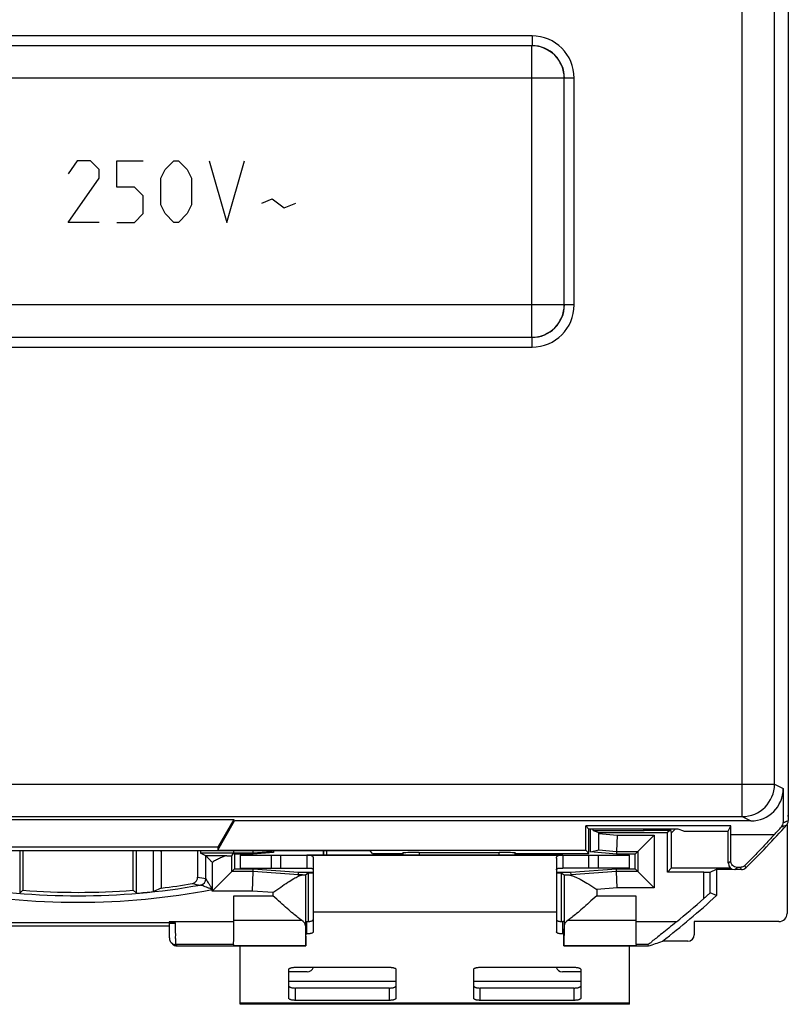
# Model space of a CAD drawing. Units: millimetres. Extents: x -21.9 to 21.9, y -25.1 to 25.1.
# Drawn here: x -1.8 to 21.9, y -25.1 to 5.3 of the extents above; entities that cross this region are included whole.
import ezdxf

# ---------------------------------------------------------------- set-up
doc = ezdxf.new("R2010")
doc.units = ezdxf.units.MM
doc.header["$LTSCALE"] = 16.335
doc.layers.get('0').update_dxf_attribs({"linetype": 'CONTINUOUS'})
for name, color, linetype in [('ASSI', 7, 'CONTINUOUS'), ('CURVE', 7, 'CONTINUOUS'), ('DRAFT', 7, 'CONTINUOUS'), ('RACCORDO', 7, 'CONTINUOUS')]:
    doc.layers.add(name, color=color, linetype=linetype)

msp = doc.modelspace()

# ---------------------------------------------------------------- linework, layer by layer
at = {"color": 7, "linetype": 'CONTINUOUS'}
for p, q in [((8.803, -20.321), (-8.803, -20.321)), ((7.566, -20.415), (7.569, -20.321)), ((7.582, -20.45), (7.582, -20.321)), ((7.661, -20.321), (7.661, -20.45)), ((9.079, -20.4), (9.003, -20.324)), ((5, -20.45), (17, -20.45)), ((5, -20.45), (5, -20.85)), ((6.256, -20.85), (6.256, -20.45)), ((7.565, -20.45), (7.566, -20.415)), ((14.339, -20.4), (14.339, -20.45)), ((14.418, -20.45), (14.418, -20.4)), ((14.434, -20.4), (14.434, -20.415)), ((14.434, -20.415), (14.435, -20.45)), ((15.744, -20.45), (15.744, -20.85)), ((17, -20.85), (17, -20.45)), ((5, -20.85), (6.256, -20.85)), ((6.267, -20.85), (7.05, -20.85)), ((15.733, -20.85), (14.95, -20.85)), ((17, -20.85), (15.744, -20.85)), ((6.796, -21.102), (6.798, -21.062)), ((6.924, -21.062), (6.798, -21.062)), ((7.009, -21.059), (7.1, -21)), ((7.009, -21.059), (7.009, -22.628)), ((14.9, -21), (14.991, -21.059)), ((14.991, -21.059), (14.991, -22.628)), ((7.25, -21.35), (7.25, -22.206)), ((14.75, -21.35), (14.75, -22.206)), ((2.808, -22.645), (-2.808, -22.645)), ((7.009, -22.628), (7.024, -23.246)), ((14.991, -22.628), (14.976, -23.246)), ((5, -25.05), (5, -23.25)), ((17, -25.05), (17, -23.25)), ((17, -25.05), (5, -25.05))]:
    msp.add_line(p, q, dxfattribs=at)
at = {"color": 253, "linetype": 'CONTINUOUS'}
for p, q in [((5.956, -20.45), (5.956, -20.85)), ((16.044, -20.85), (16.044, -20.45)), ((16.62, -21.462), (15.991, -21.507)), ((15.991, -21.507), (15.991, -21.707)), ((4.8, -21.707), (6.009, -21.707)), ((6.009, -21.607), (5.376, -21.562)), ((6.009, -21.607), (6.009, -21.707)), ((15.991, -21.707), (17.2, -21.707)), ((14.75, -22.206), (7.25, -22.206)), ((4.797, -22.459), (6.89, -22.459)), ((15.11, -22.459), (17.203, -22.459)), ((9.8, -24.35), (6.5, -24.35)), ((15.5, -24.35), (12.2, -24.35)), ((17, -25.016), (5, -25.016))]:
    msp.add_line(p, q, dxfattribs=at)
at = {"color": 7, "linetype": 'CONTINUOUS'}
for centre, major_axis, ratio, start_param, end_param in [((8.803, -20.324), (0.2, 0), 0.017455, 0.017453, 1.570796), ((6.009, -21.059), (1, 0), 0.005818, -0.415329, -0.008928), ((15.991, -21.059), (1, 0), 0.005818, -3.132664, -2.614632), ((6.009, -22.631), (1, 0), 0.36397, 0.008928, 0.493392), ((15.991, -22.631), (1, 0), 0.36397, 2.648201, 3.132664)]:
    msp.add_ellipse(centre, major_axis=major_axis, ratio=ratio, start_param=start_param, end_param=end_param, dxfattribs=at)
for points, knots in [([(6.009, -21.607), (6.09, -21.55), (6.242, -21.442), (6.455, -21.297), (6.635, -21.183), (6.746, -21.123), (6.796, -21.102)], [0, 0, 0, 0, 0.317617, 0.596491, 0.825291, 1, 1, 1, 1]), ([(6.796, -21.102), (6.812, -21.094), (6.841, -21.081), (6.872, -21.07), (6.887, -21.067)], [0, 0, 0, 0, 0.5363, 1, 1, 1, 1]), ([(15.127, -21.062), (15.139, -21.062), (15.164, -21.065), (15.189, -21.072), (15.203, -21.076)], [0, 0, 0, 0, 0.459383, 1, 1, 1, 1]), ([(15.348, -21.128), (15.41, -21.157), (15.544, -21.229), (15.757, -21.358), (15.909, -21.455), (15.991, -21.507)], [0, 0, 0, 0, 0.272766, 0.610553, 1, 1, 1, 1]), ([(6.89, -22.459), (6.851, -22.433), (6.764, -22.366), (6.618, -22.245), (6.441, -22.091), (6.234, -21.908), (6.087, -21.777), (6.009, -21.707)], [0, 0, 0, 0, 0.120505, 0.284814, 0.488773, 0.729347, 1, 1, 1, 1]), ([(15.991, -21.707), (15.913, -21.777), (15.766, -21.908), (15.56, -22.091), (15.382, -22.245), (15.237, -22.365), (15.149, -22.433), (15.11, -22.459)], [0, 0, 0, 0, 0.270701, 0.510647, 0.713963, 0.878815, 1, 1, 1, 1])]:
    msp.add_open_spline(points, degree=3, knots=knots, dxfattribs=at)
for points in [[(6.887, -21.067), (6.899, -21.064), (6.911, -21.062), (6.924, -21.062)], [(15.203, -21.076), (15.234, -21.083), (15.265, -21.094), (15.295, -21.106)], [(15.295, -21.106), (15.313, -21.113), (15.331, -21.121), (15.348, -21.128)]]:
    msp.add_open_spline(points, degree=3, dxfattribs=at)
at = {"layer": 'ASSI', "color": 253, "linetype": 'CONTINUOUS'}
for p, q in [((20.476, -19.266), (20.476, 19.266)), ((21.476, -18.266), (21.476, 18.266)), ((13.997, 4.797), (-13.997, 4.797)), ((13.997, 4.797), (13.997, 4.497)), ((13.991, -4.491), (13.991, 4.491)), ((14.991, 3.491), (-14.991, 3.491)), ((15.297, 3.497), (14.997, 3.497)), ((15.297, -3.497), (15.297, 3.497)), ((14.991, -3.491), (-14.991, -3.491)), ((15.297, -3.497), (14.997, -3.497)), ((13.997, -4.797), (13.997, -4.497)), ((-13.997, -4.797), (13.997, -4.797)), ((-6.109, -18.266), (21.476, -18.266)), ((21.476, -18.266), (21.743, -18.4)), ((20.476, -19.266), (20.743, -19.4)), ((21.883, -19.395), (21.9, -19.389)), ((21.839, -19.526), (21.849, -19.522)), ((21.463, -19.83), (20.129, -19.83)), ((10.018, -20.382), (10.018, -20.45)), ((10.518, -20.373), (10.518, -20.45)), ((12.982, -20.45), (12.982, -20.373)), ((13.482, -20.45), (13.482, -20.382)), ((20.05, -20.7), (20.125, -20.625)), ((20.25, -20.9), (20.32, -20.83)), ((20.453, -20.9), (20.424, -20.83)), ((20.593, -20.842), (20.564, -20.769))]:
    msp.add_line(p, q, dxfattribs=at)
at = {"layer": 'ASSI', "color": 7, "linetype": 'CONTINUOUS'}
for p, q in [((21.9, 19.389), (21.9, -19.389)), ((13.991, 4.491), (-13.991, 4.491)), ((14.991, -3.491), (14.991, 3.491)), ((-13.991, -4.491), (13.991, -4.491)), ((21.743, -18.4), (21.743, -19.446)), ((-5.109, -19.266), (20.476, -19.266)), ((-4.801, -19.354), (4.801, -19.354)), ((4.801, -19.354), (4.306, -20.211)), ((4.306, -20.303), (4.827, -19.4)), ((4.827, -19.4), (4.801, -19.354)), ((20.743, -19.4), (4.827, -19.4)), ((20.129, -19.553), (15.653, -19.553)), ((15.75, -19.65), (15.653, -19.553)), ((15.653, -20.303), (15.653, -19.553)), ((18.5, -19.65), (15.75, -19.65)), ((15.75, -20.4), (15.75, -19.65)), ((18.681, -19.71), (18.5, -19.65)), ((18.681, -19.71), (20.05, -19.71)), ((20.05, -19.71), (20.129, -19.553)), ((20.05, -20.7), (20.05, -19.71)), ((20.129, -19.83), (20.129, -19.553)), ((8.803, -20.321), (-8.803, -20.321)), ((4.306, -20.211), (-4.306, -20.211)), ((4.306, -20.211), (4.306, -20.303)), ((4.306, -20.303), (15.653, -20.303)), ((9.079, -20.4), (9.003, -20.324)), ((15.75, -20.4), (15.653, -20.303)), ((14.95, -20.45), (7.05, -20.45)), ((7.05, -20.45), (7.05, -20.85)), ((7.25, -20.544), (7.25, -21.35)), ((9.079, -20.4), (10, -20.4)), ((10, -20.4), (10.018, -20.382)), ((10, -20.45), (10, -20.4)), ((10.518, -20.373), (12.982, -20.373)), ((13.5, -20.4), (13.482, -20.382)), ((13.5, -20.4), (15.75, -20.4)), ((13.5, -20.4), (13.5, -20.45)), ((14.75, -20.544), (14.75, -21.35)), ((14.95, -20.45), (14.95, -20.85)), ((20.453, -20.9), (20.25, -20.9)), ((20.424, -20.83), (20.32, -20.83))]:
    msp.add_line(p, q, dxfattribs=at)
at = {"layer": 'ASSI', "color": 253, "linetype": 'CONTINUOUS'}
for centre, radius, start, end in [((13.997, 3.497), 1.3, 0.0034, 89.9966), ((13.991, 3.491), 1, 0.0052, 89.9948), ((13.997, 3.497), 1, 359.9973, 90.0027), ((13.991, -3.491), 1, 270.0052, 359.9948), ((13.997, -3.497), 1.3, 270.0034, 359.9966), ((13.997, -3.497), 1, 269.9973, 0.0027), ((20.475, -18.266), 1, 270.0134, 359.9937), ((12.718, 5.506), 26.534, 289.8842, 290.0436), ((12.726, 5.486), 26.513, 290.0436, 290.2053), ((12.534, 5.515), 26.714, 290.047, 290.3848)]:
    msp.add_arc(centre, radius, start, end, dxfattribs=at)
at = {"layer": 'ASSI', "color": 7, "linetype": 'CONTINUOUS'}
for centre, radius, start, end in [((21.7, -19.389), 0.2, 332.1454, 359.9995), ((0, 0), 29.3, 314.6559, 318.2196), ((0, 0), 29.221, 317.2644, 317.9285), ((21.543, -19.446), 0.2, 317.9267, 359.9991), ((21.7, -19.389), 0.2, 318.2256, 322.9302), ((21.699, -19.388), 0.201, 322.9236, 332.1219), ((20.453, -20.7), 0.2, 269.9999, 314.656)]:
    msp.add_arc(centre, radius, start, end, dxfattribs=at)
for centre, major_axis, ratio, start_param, end_param in [((20.743, -18.4), (0.895, -0.447), 0.99981, -1.107103, 0.463541), ((20.12, -19.83), (0, 1), 0.008727, -2.48939, -1.570796), ((8.803, -20.324), (0.2, 0), 0.017455, 0.017453, 1.570796), ((10.518, -20.382), (0.5, 0), 0.017455, 1.570796, 3.124139), ((12.982, -20.382), (0.5, 0), 0.017455, 0.017453, 1.570796), ((20.25, -20.7), (0.141, 0.141), 0.999924, 2.356233, 3.926953)]:
    msp.add_ellipse(centre, major_axis=major_axis, ratio=ratio, start_param=start_param, end_param=end_param, dxfattribs=at)
for points, knots in [([(21.463, -19.83), (21.361, -19.94), (21.174, -20.141), (20.918, -20.408), (20.72, -20.611), (20.608, -20.724), (20.564, -20.769)], [0, 0, 0, 0, 0.345875, 0.633365, 0.853129, 1, 1, 1, 1]), ([(7.05, -20.45), (7.069, -20.45), (7.102, -20.451), (7.147, -20.454), (7.181, -20.461), (7.207, -20.471), (7.227, -20.484), (7.241, -20.501), (7.249, -20.521), (7.25, -20.536), (7.25, -20.544)], [0, 0, 0, 0, 0.229212, 0.404124, 0.539627, 0.647363, 0.738283, 0.822245, 0.907385, 1, 1, 1, 1]), ([(14.75, -20.544), (14.75, -20.536), (14.751, -20.521), (14.759, -20.501), (14.773, -20.484), (14.793, -20.471), (14.819, -20.461), (14.853, -20.454), (14.898, -20.451), (14.931, -20.45), (14.95, -20.45)], [0, 0, 0, 0, 0.09262, 0.177765, 0.261732, 0.352655, 0.460391, 0.595891, 0.770796, 1, 1, 1, 1]), ([(20.32, -20.83), (20.294, -20.83), (20.241, -20.818), (20.177, -20.771), (20.134, -20.704), (20.125, -20.651), (20.125, -20.625)], [0, 0, 0, 0, 0.253423, 0.499241, 0.744898, 1, 1, 1, 1]), ([(7.05, -20.85), (7.069, -20.85), (7.102, -20.85), (7.147, -20.852), (7.181, -20.856), (7.206, -20.861), (7.226, -20.868), (7.24, -20.877), (7.248, -20.889), (7.25, -20.898), (7.25, -20.902)], [0, 0, 0, 0, 0.257432, 0.453278, 0.603198, 0.718533, 0.808742, 0.880848, 0.941447, 1, 1, 1, 1]), ([(14.75, -20.902), (14.75, -20.898), (14.752, -20.889), (14.76, -20.877), (14.774, -20.868), (14.794, -20.861), (14.819, -20.856), (14.853, -20.852), (14.898, -20.85), (14.931, -20.85), (14.95, -20.85)], [0, 0, 0, 0, 0.058557, 0.11916, 0.191272, 0.281486, 0.396822, 0.546739, 0.742578, 1, 1, 1, 1]), ([(20.564, -20.769), (20.551, -20.783), (20.522, -20.805), (20.473, -20.825), (20.44, -20.83), (20.424, -20.83)], [0, 0, 0, 0, 0.35846, 0.69258, 1, 1, 1, 1])]:
    msp.add_open_spline(points, degree=3, knots=knots, dxfattribs=at)
at = {"layer": 'CURVE', "color": 253, "linetype": 'CONTINUOUS'}
for p, q in [((-0.029, 0.95), (-0.3, 0.543)), ((0.379, 0.95), (-0.029, 0.95)), ((0.65, 0.679), (0.379, 0.95)), ((1.193, 0.136), (1.193, 0.95)), ((1.193, 0.95), (2.007, 0.95)), ((2.686, 0.679), (2.957, 0.95)), ((2.957, 0.95), (3.093, 0.95)), ((3.093, 0.95), (3.364, 0.679)), ((4.043, 0.95), (4.586, -0.95)), ((4.586, -0.95), (5.129, 0.95)), ((0.65, 0.407), (0.65, 0.679)), ((2.55, 0.407), (2.686, 0.679)), ((3.364, 0.679), (3.5, 0.407)), ((-0.3, -0.95), (0.65, 0.407)), ((2.55, -0.407), (2.55, 0.407)), ((3.5, 0.407), (3.5, -0.407)), ((1.736, 0.136), (1.193, 0.136)), ((2.007, -0.136), (1.736, 0.136)), ((2.007, -0.679), (2.007, -0.136)), ((5.671, -0.362), (5.988, -0.226)), ((5.988, -0.226), (6.35, -0.498)), ((2.686, -0.679), (2.55, -0.407)), ((3.5, -0.407), (3.364, -0.679)), ((6.35, -0.498), (6.712, -0.362)), ((1.736, -0.95), (2.007, -0.679)), ((2.957, -0.95), (2.686, -0.679)), ((3.364, -0.679), (3.093, -0.95)), ((0.65, -0.95), (-0.3, -0.95)), ((1.193, -0.95), (1.736, -0.95)), ((3.093, -0.95), (2.957, -0.95))]:
    msp.add_line(p, q, dxfattribs=at)
at = {"layer": 'DRAFT', "color": 7, "linetype": 'CONTINUOUS'}
for p, q in [((-4.801, -19.354), (4.801, -19.354)), ((4.801, -19.354), (4.306, -20.211)), ((4.306, -20.303), (4.827, -19.4)), ((4.827, -19.4), (4.801, -19.354)), ((20.129, -19.553), (15.653, -19.553)), ((15.75, -19.65), (15.653, -19.553)), ((15.653, -20.303), (15.653, -19.553)), ((18.5, -19.65), (15.75, -19.65)), ((15.75, -20.4), (15.75, -19.65)), ((15.8, -20.352), (15.8, -19.65)), ((15.887, -19.692), (17.428, -19.692)), ((15.887, -19.692), (16.062, -19.75)), ((17.428, -19.692), (17.459, -19.698)), ((17.507, -19.65), (17.459, -19.698)), ((18.25, -19.698), (17.459, -19.698)), ((18.25, -19.698), (18.171, -19.75)), ((18.25, -19.698), (18.25, -19.65)), ((18.302, -19.763), (18.267, -19.65)), ((18.302, -19.763), (18.416, -19.65)), ((18.681, -19.71), (18.5, -19.65)), ((18.681, -19.71), (20.05, -19.71)), ((20.05, -19.71), (20.129, -19.553)), ((16.062, -19.75), (18.171, -19.75)), ((18.171, -20.979), (18.171, -19.75)), ((18.302, -20.848), (18.302, -19.763)), ((4.306, -20.211), (-4.306, -20.211)), ((-1.8, -20.321), (-1.8, -21.625)), ((-1.699, -20.321), (-1.699, -21.532)), ((1.699, -21.532), (1.699, -20.321)), ((1.8, -21.625), (1.8, -20.321)), ((4.306, -20.211), (4.306, -20.303)), ((4.306, -20.303), (15.653, -20.303)), ((15.75, -20.4), (15.653, -20.303)), ((5.401, -20.422), (4.822, -20.422)), ((4.822, -20.422), (4.822, -20.878)), ((6.025, -20.368), (5.401, -20.422)), ((9.079, -20.4), (10, -20.4)), ((13.5, -20.4), (15.75, -20.4)), ((16.599, -20.422), (15.8, -20.352)), ((17.178, -20.422), (16.599, -20.422)), ((17.178, -20.878), (17.178, -20.422)), ((4.822, -20.878), (5.401, -20.878)), ((5.401, -20.878), (6.801, -20.978)), ((15.199, -20.978), (16.599, -20.878)), ((16.599, -20.878), (17.178, -20.878)), ((18.171, -20.979), (18.302, -20.848)), ((18.302, -20.848), (20.116, -20.848)), ((19.688, -20.881), (20.166, -20.881)), ((19.688, -20.881), (19.688, -21.7)), ((6.801, -20.978), (7.25, -20.978)), ((7.1, -21), (7.25, -21)), ((7.1, -21), (7.1, -22.5)), ((14.75, -20.978), (15.199, -20.978)), ((14.75, -21), (14.9, -21)), ((14.9, -21), (14.9, -22.5)), ((-1.8, -21.625), (-1.699, -21.532)), ((1.8, -21.625), (1.699, -21.532)), ((2.566, -21.466), (2.324, -21.575)), ((4.8, -22.511), (4.8, -21.707)), ((17.2, -21.707), (17.2, -22.511)), ((4.796, -23.211), (4.784, -23.246)), ((7.024, -23.246), (4.784, -23.246)), ((7.026, -23.25), (7.024, -23.246)), ((14.976, -23.246), (14.974, -23.25)), ((17.216, -23.246), (14.976, -23.246)), ((17.204, -23.211), (17.216, -23.246))]:
    msp.add_line(p, q, dxfattribs=at)
at = {"layer": 'DRAFT', "color": 253, "linetype": 'CONTINUOUS'}
for p, q in [((4.8, -22.511), (2.805, -22.511)), ((18.447, -22.511), (17.2, -22.511)), ((4.796, -23.211), (3.017, -23.211)), ((17.578, -23.211), (17.204, -23.211))]:
    msp.add_line(p, q, dxfattribs=at)
at = {"layer": 'DRAFT', "color": 7, "linetype": 'CONTINUOUS'}
for centre, radius, start, end in [((0, 0), 21.599, 265.489, 274.511), ((0, 0), 21.7, 274.7581, 276.1472), ((0, 0), 29.3, 307.9479, 312.2162), ((-2.047, 35.252), 61.711, 288.55614, 288.97428)]:
    msp.add_arc(centre, radius, start, end, dxfattribs=at)
for centre, start_param, end_param in [((4.796, -22.511), -3.124139, -1.570796), ((17.204, -22.511), -4.712389, -3.159046)]:
    msp.add_ellipse(centre, major_axis=(0, 0.7), ratio=0.005818, start_param=start_param, end_param=end_param, dxfattribs=at)
at = {"layer": 'RACCORDO', "color": 253, "linetype": 'CONTINUOUS'}
for p, q in [((20.476, -19.266), (20.476, 19.266)), ((21.476, -18.266), (21.476, 18.266)), ((13.997, 4.797), (-13.997, 4.797)), ((13.997, 4.797), (13.997, 4.497)), ((13.991, -4.491), (13.991, 4.491)), ((14.991, 3.491), (-14.991, 3.491)), ((15.297, 3.497), (14.997, 3.497)), ((15.297, -3.497), (15.297, 3.497)), ((14.991, -3.491), (-14.991, -3.491)), ((15.297, -3.497), (14.997, -3.497)), ((13.997, -4.797), (13.997, -4.497)), ((-13.997, -4.797), (13.997, -4.797)), ((-6.109, -18.266), (21.476, -18.266)), ((21.476, -18.266), (21.743, -18.4)), ((20.476, -19.266), (20.743, -19.4)), ((21.883, -19.395), (21.9, -19.389)), ((21.839, -19.526), (21.849, -19.522)), ((16.062, -19.789), (16.625, -19.838)), ((16.625, -19.838), (17.762, -19.838)), ((17.762, -19.838), (17.762, -21.462)), ((21.463, -19.83), (20.129, -19.83)), ((2.566, -20.346), (2.553, -20.321)), ((3.942, -21.177), (3.942, -20.477)), ((10.018, -20.382), (10.018, -20.45)), ((10.518, -20.373), (10.518, -20.45)), ((12.982, -20.45), (12.982, -20.373)), ((13.482, -20.45), (13.482, -20.382)), ((20.05, -20.7), (20.125, -20.625)), ((20.25, -20.9), (20.32, -20.83)), ((20.453, -20.9), (20.424, -20.83)), ((20.593, -20.842), (20.564, -20.769)), ((19.296, -21.789), (19.296, -20.979)), ((19.495, -21.615), (19.495, -20.977)), ((17.762, -21.462), (16.62, -21.462)), ((5.376, -21.562), (4.138, -21.562)), ((7.05, -22.881), (7.05, -22.501)), ((14.95, -22.881), (14.95, -22.501)), ((3.055, -23.25), (3.017, -23.211)), ((6.7, -24.928), (6.7, -24.548)), ((9.6, -24.928), (9.6, -24.548)), ((12.4, -24.928), (12.4, -24.548)), ((15.3, -24.928), (15.3, -24.548))]:
    msp.add_line(p, q, dxfattribs=at)
at = {"layer": 'RACCORDO', "color": 7, "linetype": 'CONTINUOUS'}
for p, q in [((21.9, 19.389), (21.9, -19.389)), ((13.991, 4.491), (-13.991, 4.491)), ((14.991, -3.491), (14.991, 3.491)), ((-13.991, -4.491), (13.991, -4.491)), ((21.743, -18.4), (21.743, -19.446)), ((-5.109, -19.266), (20.476, -19.266)), ((20.743, -19.4), (4.827, -19.4)), ((15.887, -19.692), (15.887, -19.65)), ((17.469, -19.65), (17.428, -19.692)), ((20.05, -20.7), (20.05, -19.71)), ((20.129, -19.83), (20.129, -19.553)), ((21.862, -19.506), (21.862, -22.25)), ((16.062, -19.789), (16.062, -19.75)), ((16.625, -19.838), (16.603, -20.338)), ((17.762, -19.838), (17.262, -20.338)), ((2.324, -21.575), (2.324, -20.321)), ((3.684, -20.321), (3.684, -21.134)), ((5.4, -20.396), (5.397, -20.321)), ((6.025, -20.321), (6.025, -20.368)), ((15.8, -20.352), (16.053, -20.29)), ((16.053, -20.29), (16.603, -20.338)), ((2.566, -20.346), (2.566, -21.466)), ((4.79, -20.396), (3.78, -20.396)), ((3.942, -20.477), (3.78, -20.396)), ((4.584, -20.477), (3.942, -20.477)), ((4.738, -20.473), (4.79, -20.396)), ((4.738, -20.962), (4.738, -20.473)), ((5.4, -20.396), (4.796, -20.396)), ((4.806, -20.406), (4.822, -20.422)), ((5.946, -20.348), (5.4, -20.396)), ((5.4, -20.396), (5.401, -20.422)), ((6.025, -20.368), (5.946, -20.348)), ((10, -20.4), (10.018, -20.382)), ((10, -20.45), (10, -20.4)), ((10.518, -20.373), (12.982, -20.373)), ((13.5, -20.4), (13.482, -20.382)), ((13.5, -20.4), (13.5, -20.45)), ((16.603, -20.338), (16.599, -20.422)), ((16.603, -20.338), (17.262, -20.338)), ((17.262, -20.338), (17.178, -20.422)), ((17.262, -20.338), (17.262, -20.962)), ((4.141, -21.51), (4.142, -20.675)), ((4.738, -20.962), (4.822, -20.878)), ((5.398, -20.962), (5.401, -20.878)), ((16.602, -20.962), (16.599, -20.878)), ((17.262, -20.962), (17.178, -20.878)), ((19.495, -20.977), (19.688, -20.881)), ((20.453, -20.9), (20.25, -20.9)), ((20.424, -20.83), (20.32, -20.83)), ((4.138, -21.562), (4.738, -20.962)), ((5.398, -20.962), (4.738, -20.962)), ((5.376, -21.562), (5.398, -20.962)), ((6.798, -21.062), (5.398, -20.962)), ((6.798, -21.062), (6.801, -20.978)), ((15.202, -21.062), (15.199, -20.978)), ((16.602, -20.962), (15.202, -21.062)), ((17.262, -20.962), (16.602, -20.962)), ((16.62, -21.462), (16.602, -20.962)), ((17.762, -21.462), (17.262, -20.962)), ((19.296, -20.979), (18.171, -20.979)), ((4.138, -21.562), (4.138, -21.511)), ((19.688, -21.7), (19.495, -21.615)), ((7.25, -22.206), (7.25, -22.819)), ((14.75, -22.206), (14.75, -22.819)), ((3.008, -22.544), (-3.008, -22.544)), ((2.805, -22.511), (2.805, -22.544)), ((2.808, -22.551), (2.808, -22.609)), ((2.808, -22.609), (2.809, -22.734)), ((2.809, -22.734), (2.81, -22.819)), ((7.009, -22.501), (7.05, -22.501)), ((14.991, -22.501), (14.95, -22.501)), ((21.612, -22.5), (19, -22.5)), ((19, -22.5), (19, -22.905)), ((2.811, -22.89), (2.812, -22.933)), ((2.812, -22.933), (2.813, -22.957)), ((2.813, -22.957), (2.813, -22.977)), ((7.026, -23.25), (7.026, -22.841)), ((7.026, -22.881), (7.05, -22.881)), ((14.974, -22.881), (14.95, -22.881)), ((14.974, -23.25), (14.974, -22.841)), ((2.875, -23.153), (2.877, -23.154)), ((2.914, -23.191), (2.875, -23.153)), ((3.055, -23.25), (7.026, -23.25)), ((14.974, -23.25), (17.591, -23.25)), ((17.591, -23.25), (17.578, -23.211)), ((18.8, -23.105), (18.018, -23.105)), ((6.5, -24.866), (6.5, -23.97)), ((6.7, -23.908), (9.6, -23.908)), ((9.8, -23.97), (9.8, -24.866)), ((12.2, -24.866), (12.2, -23.97)), ((12.4, -23.908), (15.3, -23.908)), ((15.5, -23.97), (15.5, -24.866)), ((7.067, -24.05), (6.5, -24.05)), ((15.5, -24.05), (14.933, -24.05)), ((9.6, -24.548), (6.7, -24.548)), ((15.3, -24.548), (12.4, -24.548)), ((9.6, -24.928), (6.7, -24.928)), ((15.3, -24.928), (12.4, -24.928))]:
    msp.add_line(p, q, dxfattribs=at)
for points in [[(2.81, -22.819), (2.81, -22.839), (2.811, -22.89)], [(2.813, -22.977), (2.814, -22.986), (2.814, -22.994), (2.815, -23.001), (2.815, -23.008), (2.815, -23.015), (2.816, -23.021), (2.817, -23.028), (2.818, -23.036), (2.819, -23.044), (2.821, -23.055), (2.824, -23.067), (2.829, -23.08), (2.835, -23.095), (2.842, -23.11), (2.852, -23.124), (2.863, -23.139), (2.877, -23.154)]]:
    msp.add_lwpolyline(points, dxfattribs=at)
at = {"layer": 'RACCORDO', "color": 253, "linetype": 'CONTINUOUS'}
for centre, radius, start, end in [((13.997, 3.497), 1.3, 0.0034, 89.9966), ((13.991, 3.491), 1, 0.0052, 89.9948), ((13.997, 3.497), 1, 359.9973, 90.0027), ((13.991, -3.491), 1, 270.0052, 359.9948), ((13.997, -3.497), 1.3, 270.0034, 359.9966), ((13.997, -3.497), 1, 269.9973, 0.0027), ((20.475, -18.266), 1, 270.0134, 359.9937), ((12.718, 5.506), 26.534, 289.8842, 290.0436), ((12.726, 5.486), 26.513, 290.0436, 290.2053), ((12.534, 5.515), 26.714, 290.047, 290.3848), ((7.782, 2.563), 24.048, 260.1871, 260.8113), ((3.742, -21.177), 0.2, 280.0206, 359.9777), ((0, 0), 21.905, 259.1102, 280.8898), ((7.583, 2.589), 24.263, 260.3516, 260.9753), ((3.017, -23.014), 0.198, 259.8348, 269.959)]:
    msp.add_arc(centre, radius, start, end, dxfattribs=at)
at = {"layer": 'RACCORDO', "color": 7, "linetype": 'CONTINUOUS'}
for centre, radius, start, end in [((21.7, -19.389), 0.2, 332.1454, 359.9995), ((21.4, -19.216), 0.5, 355.2593, 359.9938), ((0, 0), 29.3, 314.6559, 318.2196), ((0, 0), 29.221, 317.2644, 317.9285), ((21.543, -19.446), 0.2, 317.9267, 359.9991), ((21.7, -19.389), 0.2, 318.2256, 322.9302), ((21.699, -19.388), 0.201, 322.9236, 332.1219), ((2.763, -20.346), 0.197, 172.5832, 179.9699), ((20.453, -20.7), 0.2, 269.9999, 314.656), ((0, 0), 21.705, 259.9793, 280.0207), ((0, 0), 21.619, 276.8175, 279.3603), ((0, 0), 29.105, 309.3334, 311.5271), ((14.95, -21.854), 0.647, 268.8351, 270.0016), ((3.055, -23.05), 0.2, 225.0348, 269.962), ((7.067, -23.85), 0.2, 270, 343.0146), ((14.933, -23.85), 0.2, 196.9854, 270)]:
    msp.add_arc(centre, radius, start, end, dxfattribs=at)
for centre, major_axis, ratio, start_param, end_param in [((20.743, -18.4), (0.895, -0.447), 0.99981, -1.107103, 0.463541), ((16.053, -19.788), (0, 0.502), 0.017389, -3.137297, -1.572318), ((20.12, -19.83), (0, 1), 0.008727, -2.48939, -1.570796), ((3.78, -19.896), (0, 0.5), 0.017455, -3.694773, -3.150319), ((5.946, -19.846), (0, 0.502), 0.017389, -3.471199, -3.145889), ((4.138, -20.473), (0.6, 0), 0.008727, -0.733637, -0.005818), ((10.518, -20.382), (0.5, 0), 0.017455, 1.570796, 3.124139), ((12.982, -20.382), (0.5, 0), 0.017455, 0.017453, 1.570796), ((20.25, -20.7), (0.141, 0.141), 0.999924, 2.356233, 3.926953), ((19.296, -20.977), (0.2, 0), 0.008727, -1.570796, -0.017453), ((21.612, -22.25), (-0.177, 0.177), 0.999695, 2.356347, 3.926839), ((7.028, -22.841), (0, 0.2), 0.008929, 0.017453, 1.570796), ((14.972, -22.841), (0, 0.2), 0.008929, -1.570796, -0.921915), ((18.8, -22.905), (0.141, -0.141), 0.999695, -0.785246, 0.785246)]:
    msp.add_ellipse(centre, major_axis=major_axis, ratio=ratio, start_param=start_param, end_param=end_param, dxfattribs=at)
for points, knots in [([(21.463, -19.83), (21.361, -19.94), (21.174, -20.141), (20.918, -20.408), (20.72, -20.611), (20.608, -20.724), (20.564, -20.769)], [0, 0, 0, 0, 0.345875, 0.633365, 0.853129, 1, 1, 1, 1]), ([(4.79, -20.32), (4.789, -20.336), (4.788, -20.361), (4.795, -20.389), (4.79, -20.396)], [0, 0, 0, 0, 0.657194, 1, 1, 1, 1]), ([(4.141, -20.675), (4.12, -20.654), (4.077, -20.613), (4.02, -20.552), (3.972, -20.512), (3.952, -20.482), (3.942, -20.477)], [0, 0, 0, 0, 0.319829, 0.633179, 0.884811, 1, 1, 1, 1]), ([(4.584, -20.477), (4.555, -20.477), (4.489, -20.494), (4.386, -20.538), (4.271, -20.605), (4.18, -20.641), (4.142, -20.675)], [0, 0, 0, 0, 0.178045, 0.41011, 0.690275, 1, 1, 1, 1]), ([(20.32, -20.83), (20.294, -20.83), (20.241, -20.818), (20.177, -20.771), (20.134, -20.704), (20.125, -20.651), (20.125, -20.625)], [0, 0, 0, 0, 0.253423, 0.499241, 0.744898, 1, 1, 1, 1]), ([(20.564, -20.769), (20.551, -20.783), (20.522, -20.805), (20.473, -20.825), (20.44, -20.83), (20.424, -20.83)], [0, 0, 0, 0, 0.35846, 0.69258, 1, 1, 1, 1]), ([(3.602, -21.295), (3.627, -21.277), (3.669, -21.228), (3.684, -21.165), (3.684, -21.134)], [0, 0, 0, 0, 0.500523, 1, 1, 1, 1]), ([(19.495, -21.615), (19.489, -21.612), (19.471, -21.644), (19.429, -21.666), (19.368, -21.727), (19.321, -21.766), (19.296, -21.789)], [0, 0, 0, 0, 0.077157, 0.294528, 0.611315, 1, 1, 1, 1]), ([(7.191, -22.483), (7.2, -22.48), (7.215, -22.475), (7.234, -22.464), (7.246, -22.453), (7.25, -22.443), (7.25, -22.439)], [0, 0, 0, 0, 0.345937, 0.623813, 0.835281, 1, 1, 1, 1]), ([(14.75, -22.439), (14.75, -22.443), (14.754, -22.453), (14.766, -22.464), (14.785, -22.475), (14.81, -22.484), (14.84, -22.491), (14.874, -22.497), (14.907, -22.5), (14.928, -22.5), (14.937, -22.501)], [0, 0, 0, 0, 0.061227, 0.139832, 0.243121, 0.371709, 0.522985, 0.692545, 0.874866, 1, 1, 1, 1]), ([(2.808, -22.551), (2.806, -22.547), (2.841, -22.551), (2.867, -22.543), (2.937, -22.545), (2.982, -22.544), (3.008, -22.544)], [0, 0, 0, 0, 0.070632, 0.286416, 0.615538, 1, 1, 1, 1]), ([(7.05, -22.501), (7.063, -22.501), (7.089, -22.5), (7.126, -22.497), (7.16, -22.491), (7.181, -22.486), (7.191, -22.483)], [0, 0, 0, 0, 0.272919, 0.536379, 0.7814, 1, 1, 1, 1]), ([(18.447, -22.511), (18.369, -22.576), (18.223, -22.695), (18.015, -22.859), (17.849, -22.998), (17.7, -23.1), (17.644, -23.174), (17.574, -23.199), (17.578, -23.211)], [0, 0, 0, 0, 0.271777, 0.508911, 0.708331, 0.864484, 0.965116, 1, 1, 1, 1]), ([(7.25, -22.819), (7.25, -22.824), (7.246, -22.833), (7.234, -22.845), (7.215, -22.855), (7.19, -22.864), (7.16, -22.871), (7.126, -22.877), (7.089, -22.88), (7.063, -22.881), (7.05, -22.881)], [0, 0, 0, 0, 0.057559, 0.131454, 0.228554, 0.349438, 0.491651, 0.651052, 0.822449, 1, 1, 1, 1]), ([(14.95, -22.881), (14.937, -22.881), (14.911, -22.88), (14.874, -22.877), (14.84, -22.871), (14.81, -22.864), (14.785, -22.855), (14.766, -22.845), (14.754, -22.833), (14.75, -22.824), (14.75, -22.819)], [0, 0, 0, 0, 0.177551, 0.348948, 0.508349, 0.650562, 0.771446, 0.868546, 0.942441, 1, 1, 1, 1]), ([(6.5, -23.97), (6.5, -23.966), (6.504, -23.956), (6.516, -23.945), (6.535, -23.935), (6.56, -23.926), (6.59, -23.918), (6.624, -23.913), (6.661, -23.909), (6.687, -23.908), (6.7, -23.908)], [0, 0, 0, 0, 0.057559, 0.131454, 0.228554, 0.349438, 0.491651, 0.651052, 0.822449, 1, 1, 1, 1]), ([(9.6, -23.908), (9.613, -23.908), (9.639, -23.909), (9.676, -23.913), (9.71, -23.918), (9.74, -23.926), (9.765, -23.935), (9.784, -23.945), (9.796, -23.956), (9.8, -23.966), (9.8, -23.97)], [0, 0, 0, 0, 0.177551, 0.348948, 0.508349, 0.650562, 0.771446, 0.868546, 0.942441, 1, 1, 1, 1]), ([(12.2, -23.97), (12.2, -23.966), (12.204, -23.956), (12.216, -23.945), (12.235, -23.935), (12.26, -23.926), (12.29, -23.918), (12.324, -23.913), (12.361, -23.909), (12.387, -23.908), (12.4, -23.908)], [0, 0, 0, 0, 0.057559, 0.131454, 0.228554, 0.349438, 0.491651, 0.651052, 0.822449, 1, 1, 1, 1]), ([(15.3, -23.908), (15.313, -23.908), (15.339, -23.909), (15.376, -23.913), (15.41, -23.918), (15.44, -23.926), (15.465, -23.935), (15.484, -23.945), (15.496, -23.956), (15.5, -23.966), (15.5, -23.97)], [0, 0, 0, 0, 0.177551, 0.348948, 0.508349, 0.650562, 0.771446, 0.868546, 0.942441, 1, 1, 1, 1]), ([(6.5, -24.486), (6.5, -24.49), (6.504, -24.5), (6.516, -24.511), (6.535, -24.522), (6.56, -24.531), (6.59, -24.538), (6.624, -24.544), (6.661, -24.547), (6.687, -24.548), (6.7, -24.548)], [0, 0, 0, 0, 0.057559, 0.131454, 0.228554, 0.349438, 0.491651, 0.651052, 0.822449, 1, 1, 1, 1]), ([(9.6, -24.548), (9.613, -24.548), (9.639, -24.547), (9.676, -24.544), (9.71, -24.538), (9.74, -24.531), (9.765, -24.522), (9.784, -24.511), (9.796, -24.5), (9.8, -24.49), (9.8, -24.486)], [0, 0, 0, 0, 0.177551, 0.348948, 0.508349, 0.650562, 0.771446, 0.868546, 0.942441, 1, 1, 1, 1]), ([(12.2, -24.486), (12.2, -24.49), (12.204, -24.5), (12.216, -24.511), (12.235, -24.522), (12.26, -24.531), (12.29, -24.538), (12.324, -24.544), (12.361, -24.547), (12.387, -24.548), (12.4, -24.548)], [0, 0, 0, 0, 0.057559, 0.131454, 0.228554, 0.349438, 0.491651, 0.651052, 0.822449, 1, 1, 1, 1]), ([(15.3, -24.548), (15.313, -24.548), (15.339, -24.547), (15.376, -24.544), (15.41, -24.538), (15.44, -24.531), (15.465, -24.522), (15.484, -24.511), (15.496, -24.5), (15.5, -24.49), (15.5, -24.486)], [0, 0, 0, 0, 0.177551, 0.348948, 0.508349, 0.650562, 0.771446, 0.868546, 0.942441, 1, 1, 1, 1]), ([(6.7, -24.928), (6.687, -24.928), (6.661, -24.927), (6.624, -24.924), (6.59, -24.918), (6.56, -24.911), (6.535, -24.902), (6.516, -24.892), (6.504, -24.88), (6.5, -24.871), (6.5, -24.866)], [0, 0, 0, 0, 0.177551, 0.348948, 0.508349, 0.650562, 0.771446, 0.868546, 0.942441, 1, 1, 1, 1]), ([(9.8, -24.866), (9.8, -24.871), (9.796, -24.88), (9.784, -24.892), (9.765, -24.902), (9.74, -24.911), (9.71, -24.918), (9.676, -24.924), (9.639, -24.927), (9.613, -24.928), (9.6, -24.928)], [0, 0, 0, 0, 0.057559, 0.131454, 0.228554, 0.349438, 0.491651, 0.651052, 0.822449, 1, 1, 1, 1]), ([(12.4, -24.928), (12.387, -24.928), (12.361, -24.927), (12.324, -24.924), (12.29, -24.918), (12.26, -24.911), (12.235, -24.902), (12.216, -24.892), (12.204, -24.88), (12.2, -24.871), (12.2, -24.866)], [0, 0, 0, 0, 0.177551, 0.348948, 0.508349, 0.650562, 0.771446, 0.868546, 0.942441, 1, 1, 1, 1]), ([(15.5, -24.866), (15.5, -24.871), (15.496, -24.88), (15.484, -24.892), (15.465, -24.902), (15.44, -24.911), (15.41, -24.918), (15.376, -24.924), (15.339, -24.927), (15.313, -24.928), (15.3, -24.928)], [0, 0, 0, 0, 0.057559, 0.131454, 0.228554, 0.349438, 0.491651, 0.651052, 0.822449, 1, 1, 1, 1])]:
    msp.add_open_spline(points, degree=3, knots=knots, dxfattribs=at)
at = {"layer": 'RACCORDO', "color": 253, "linetype": 'CONTINUOUS'}
for points, knots in [([(4.142, -21.51), (4.124, -21.481), (4.091, -21.425), (4.044, -21.347), (4.004, -21.281), (3.974, -21.23), (3.954, -21.197), (3.945, -21.182), (3.942, -21.177)], [0, 0, 0, 0, 0.264476, 0.504265, 0.70301, 0.858465, 0.961498, 1, 1, 1, 1]), ([(4.142, -21.51), (4.11, -21.498), (4.048, -21.475), (3.962, -21.443), (3.889, -21.417), (3.834, -21.395), (3.798, -21.383), (3.781, -21.375), (3.777, -21.374)], [0, 0, 0, 0, 0.265717, 0.506733, 0.706298, 0.862, 0.964156, 1, 1, 1, 1]), ([(3.012, -23.081), (3.008, -23.033), (3.011, -22.921), (3.008, -22.743), (3.008, -22.612), (3.008, -22.544)], [0, 0, 0, 0, 0.272842, 0.616416, 1, 1, 1, 1]), ([(2.877, -23.154), (2.889, -23.166), (2.921, -23.19), (2.959, -23.204), (2.982, -23.208)], [0, 0, 0, 0, 0.419903, 1, 1, 1, 1]), ([(3.017, -23.211), (3.01, -23.202), (3.02, -23.153), (3.014, -23.112), (3.012, -23.081)], [0, 0, 0, 0, 0.270696, 1, 1, 1, 1])]:
    msp.add_open_spline(points, degree=3, knots=knots, dxfattribs=at)
at = {"layer": 'RACCORDO', "color": 7, "linetype": 'CONTINUOUS'}
msp.add_open_spline([(3.516, -21.331), (3.547, -21.326), (3.577, -21.314), (3.602, -21.295)], degree=3, dxfattribs=at)

doc.saveas('drawing.dxf')
